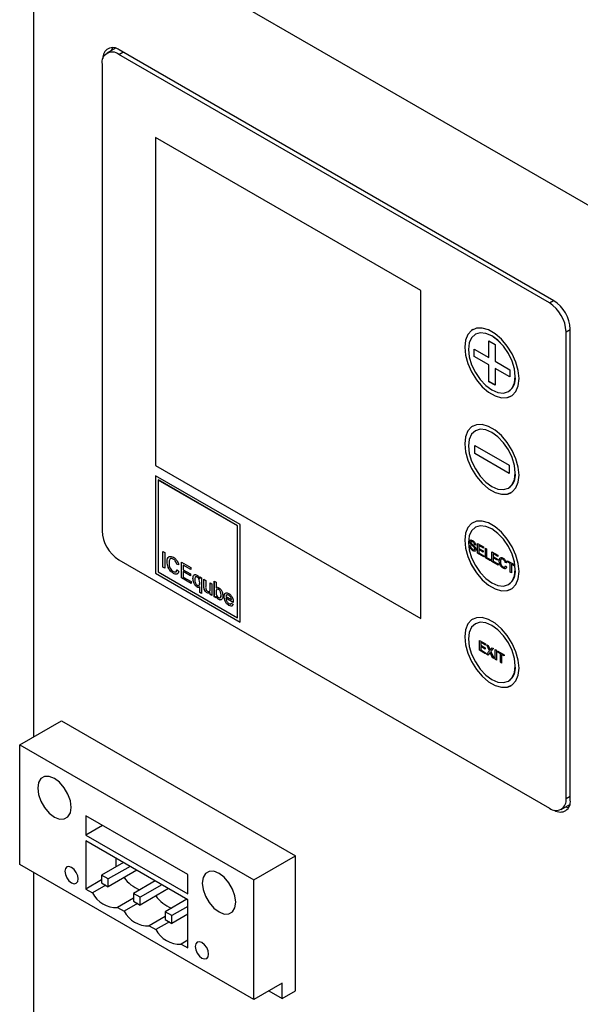
# Model space of a CAD drawing. Units: inches. Extents: x 0.3 to 32.3, y 0.2 to 32.8.
# Drawn here: x 7.8 to 10.2, y 26.5 to 30.7 of the extents above; entities that cross this region are included whole.
import ezdxf

# ---------------------------------------------------------------- set-up
doc = ezdxf.new("R2010")
doc.units = ezdxf.units.IN
doc.header["$MEASUREMENT"] = 0

msp = doc.modelspace()

# ---------------------------------------------------------------- linework, layer by layer
at = {"color": 7, "linetype": 'Continuous', "lineweight": 25}
for p, q in [((7.8837, 31.2665), (10.4449, 29.788)), ((7.8837, 27.6635), (7.8837, 31.2665)), ((8.2295, 30.5761), (8.1933, 30.5552)), ((10.0645, 29.4989), (8.2433, 30.5502)), ((10.083, 29.5083), (8.2457, 30.5689)), ((8.1726, 30.5094), (8.1726, 28.5349)), ((9.521, 29.5513), (8.3989, 30.1991)), ((8.3989, 30.1991), (8.3989, 28.811)), ((8.3989, 30.1991), (8.3989, 28.8111)), ((9.521, 28.1632), (9.521, 29.5513)), ((9.7401, 29.3857), (9.74, 29.3856)), ((10.1352, 27.4019), (10.1352, 29.3764)), ((10.1526, 27.3946), (10.1526, 29.3877)), ((9.7513, 29.3662), (9.7513, 29.3661)), ((9.8085, 29.3384), (9.8349, 29.3231)), ((9.8085, 29.2672), (9.8085, 29.3384)), ((9.8086, 29.2673), (9.8086, 29.3383)), ((9.7469, 29.3028), (9.8085, 29.2672)), ((9.7469, 29.2723), (9.7469, 29.3028)), ((9.747, 29.2724), (9.747, 29.3028)), ((9.8349, 29.3231), (9.8349, 29.252)), ((9.747, 29.2724), (9.7469, 29.2723)), ((9.8085, 29.2368), (9.7469, 29.2723)), ((9.8086, 29.2368), (9.747, 29.2724)), ((9.8086, 29.2673), (9.8085, 29.2672)), ((9.8349, 29.252), (9.8965, 29.2164)), ((9.8085, 29.1656), (9.8085, 29.2368)), ((9.8086, 29.2368), (9.8085, 29.2368)), ((9.8086, 29.1657), (9.8086, 29.2368)), ((9.835, 29.2216), (9.8349, 29.2215)), ((9.8965, 29.186), (9.8349, 29.2215)), ((9.8349, 29.2215), (9.8349, 29.1504)), ((9.8965, 29.186), (9.835, 29.2216)), ((9.8965, 29.2164), (9.8965, 29.186)), ((9.8086, 29.1657), (9.8085, 29.1656)), ((9.8349, 29.1504), (9.8085, 29.1656)), ((9.8349, 29.1505), (9.8086, 29.1657)), ((9.8913, 29.1236), (9.8913, 29.1237)), ((9.9025, 29.1042), (9.9026, 29.1042)), ((9.7401, 28.9774), (9.74, 28.9774)), ((9.7513, 28.9579), (9.7513, 28.9579)), ((9.7494, 28.8955), (9.8946, 28.8117)), ((9.7494, 28.8613), (9.7494, 28.8955)), ((9.7494, 28.8613), (9.7494, 28.8955)), ((9.8946, 28.7774), (9.7494, 28.8613)), ((9.8946, 28.7775), (9.7494, 28.8613)), ((9.7494, 28.8613), (9.7494, 28.8613)), ((8.3989, 28.8111), (9.521, 28.1633)), ((8.3989, 28.8111), (8.3989, 28.811)), ((8.3989, 28.811), (9.521, 28.1632)), ((9.8946, 28.8117), (9.8946, 28.7774)), ((8.7567, 28.5614), (8.3989, 28.7679)), ((8.3989, 28.7679), (8.3989, 28.3548)), ((8.399, 28.7679), (8.399, 28.3549)), ((8.4096, 28.7497), (8.4095, 28.7496)), ((8.4095, 28.7496), (8.4095, 28.3609)), ((8.7461, 28.5553), (8.4095, 28.7496)), ((8.7462, 28.5554), (8.4096, 28.7497)), ((9.8913, 28.7154), (9.8913, 28.7154)), ((9.9025, 28.6959), (9.9026, 28.6959)), ((8.7462, 28.5554), (8.7461, 28.5553)), ((8.7461, 28.1666), (8.7461, 28.5553)), ((8.7462, 28.1667), (8.7462, 28.5554)), ((8.7567, 28.1482), (8.7567, 28.5614)), ((9.7401, 28.5691), (9.74, 28.5691)), ((9.7513, 28.5496), (9.7513, 28.5496)), ((9.7259, 28.474), (9.7309, 28.4711)), ((9.7273, 28.4895), (9.7273, 28.4894)), ((9.7326, 28.4775), (9.7325, 28.4775)), ((9.7399, 28.4887), (9.7399, 28.4887)), ((9.7409, 28.4506), (9.7409, 28.4506)), ((9.7451, 28.4657), (9.745, 28.4657)), ((9.7529, 28.4738), (9.7479, 28.4767)), ((9.748, 28.4767), (9.7479, 28.4767)), ((9.753, 28.4738), (9.748, 28.4767)), ((9.7489, 28.458), (9.7488, 28.4579)), ((9.7607, 28.4809), (9.7859, 28.4663)), ((9.7607, 28.4396), (9.7607, 28.4809)), ((9.7608, 28.4397), (9.7608, 28.4809)), ((9.7859, 28.4617), (9.7658, 28.4733)), ((9.7658, 28.4733), (9.7658, 28.4732)), ((9.7658, 28.4732), (9.7658, 28.4605)), ((9.7859, 28.4616), (9.7658, 28.4732)), ((9.7658, 28.4605), (9.7846, 28.4497)), ((9.7658, 28.4558), (9.7658, 28.4415)), ((9.7846, 28.4449), (9.7658, 28.4558)), ((9.7846, 28.445), (9.7658, 28.4558)), ((9.7658, 28.4558), (9.7658, 28.4558)), ((9.7859, 28.4663), (9.7859, 28.4616)), ((9.7937, 28.4618), (9.7988, 28.4589)), ((9.7937, 28.4206), (9.7937, 28.4618)), ((9.7938, 28.4206), (9.7938, 28.4618)), ((9.7988, 28.4589), (9.7988, 28.4224)), ((8.2433, 28.4124), (10.0645, 27.3611)), ((8.4297, 28.4475), (8.4378, 28.4428)), ((8.4297, 28.3814), (8.4297, 28.4475)), ((8.4298, 28.3815), (8.4298, 28.4474)), ((8.4378, 28.4428), (8.4378, 28.3768)), ((8.4741, 28.4152), (8.474, 28.4151)), ((9.7608, 28.4397), (9.7607, 28.4396)), ((9.7868, 28.4245), (9.7607, 28.4396)), ((9.7868, 28.4246), (9.7608, 28.4397)), ((9.7658, 28.4415), (9.7868, 28.4293)), ((9.7846, 28.4497), (9.7846, 28.4449)), ((9.7868, 28.4293), (9.7868, 28.4245)), ((9.8157, 28.4079), (9.7937, 28.4206)), ((9.7938, 28.4206), (9.7937, 28.4206)), ((9.8157, 28.4079), (9.7938, 28.4206)), ((9.7988, 28.4224), (9.8157, 28.4126)), ((9.8157, 28.4126), (9.8157, 28.4079)), ((9.8212, 28.446), (9.8464, 28.4314)), ((9.8212, 28.4047), (9.8212, 28.446)), ((9.8213, 28.4047), (9.8213, 28.4459)), ((9.8263, 28.4383), (9.8263, 28.4256)), ((9.8464, 28.4267), (9.8263, 28.4383)), ((9.8464, 28.4267), (9.8263, 28.4383)), ((9.8263, 28.4383), (9.8263, 28.4383)), ((9.8263, 28.4256), (9.8451, 28.4147)), ((9.8451, 28.4101), (9.8263, 28.4209)), ((9.8263, 28.4209), (9.8263, 28.4208)), ((9.8263, 28.4208), (9.8263, 28.4065)), ((9.8451, 28.41), (9.8263, 28.4208)), ((9.8451, 28.4147), (9.8451, 28.41)), ((9.8464, 28.4314), (9.8464, 28.4267)), ((9.8687, 28.4144), (9.8686, 28.4144)), ((8.4298, 28.3815), (8.4297, 28.3814)), ((8.4378, 28.3768), (8.4297, 28.3814)), ((8.4378, 28.3768), (8.4298, 28.3815)), ((8.4481, 28.4044), (8.4481, 28.4043)), ((8.4885, 28.3933), (8.4884, 28.3932)), ((8.4965, 28.3906), (8.4884, 28.3932)), ((8.4965, 28.3906), (8.4885, 28.3933)), ((8.4899, 28.37), (8.4979, 28.3632)), ((8.5082, 28.4022), (8.5485, 28.3789)), ((8.5082, 28.3361), (8.5082, 28.4022)), ((8.5083, 28.3362), (8.5083, 28.4021)), ((8.5163, 28.3899), (8.5163, 28.3696)), ((8.5485, 28.3713), (8.5163, 28.3899)), ((8.5485, 28.3713), (8.5163, 28.3899)), ((8.5163, 28.3899), (8.5163, 28.3899)), ((8.5163, 28.3696), (8.5463, 28.3522)), ((8.5485, 28.3789), (8.5485, 28.3713)), ((9.8473, 28.3896), (9.8212, 28.4047)), ((9.8213, 28.4047), (9.8212, 28.4047)), ((9.8473, 28.3897), (9.8213, 28.4047)), ((9.8263, 28.4065), (9.8473, 28.3944)), ((9.8473, 28.3944), (9.8473, 28.3896)), ((9.8525, 28.4077), (9.8524, 28.4076)), ((9.869, 28.3766), (9.869, 28.3766)), ((9.8777, 28.4008), (9.8776, 28.4007)), ((9.8826, 28.399), (9.8776, 28.4007)), ((9.8827, 28.3991), (9.8777, 28.4008)), ((9.8785, 28.3862), (9.8836, 28.3819)), ((9.8872, 28.4079), (9.9152, 28.3917)), ((9.8872, 28.4031), (9.8872, 28.4079)), ((9.8987, 28.3965), (9.8872, 28.4031)), ((9.8873, 28.4031), (9.8872, 28.4031)), ((9.8873, 28.4031), (9.8873, 28.4078)), ((9.8987, 28.3965), (9.8873, 28.4031)), ((9.8987, 28.36), (9.8987, 28.3965)), ((9.8987, 28.36), (9.8987, 28.3965)), ((9.8987, 28.3965), (9.8987, 28.3965)), ((9.9152, 28.387), (9.9037, 28.3936)), ((9.9037, 28.3936), (9.9037, 28.3571)), ((9.9038, 28.3936), (9.9037, 28.3936)), ((9.9152, 28.3871), (9.9038, 28.3936)), ((9.9152, 28.3917), (9.9152, 28.387)), ((8.399, 28.3549), (8.3989, 28.3548)), ((8.3989, 28.3548), (8.7567, 28.1482)), ((8.399, 28.3549), (8.7567, 28.1484)), ((8.4095, 28.3609), (8.7461, 28.1666)), ((8.4746, 28.3547), (8.4746, 28.3547)), ((8.5083, 28.3362), (8.5082, 28.3361)), ((8.55, 28.312), (8.5082, 28.3361)), ((8.55, 28.3121), (8.5083, 28.3362)), ((8.5463, 28.3447), (8.5163, 28.362)), ((8.5163, 28.362), (8.5163, 28.3619)), ((8.5163, 28.3619), (8.5163, 28.3391)), ((8.5463, 28.3446), (8.5163, 28.3619)), ((8.5163, 28.3391), (8.55, 28.3196)), ((8.5463, 28.3522), (8.5463, 28.3446)), ((8.5573, 28.3325), (8.5572, 28.3324)), ((8.575, 28.3391), (8.5749, 28.3391)), ((8.5858, 28.3396), (8.5931, 28.3354)), ((8.5858, 28.3318), (8.5858, 28.3396)), ((8.5859, 28.3318), (8.5858, 28.3318)), ((8.5859, 28.3318), (8.5859, 28.3395)), ((8.5931, 28.3354), (8.5931, 28.2693)), ((8.6035, 28.3294), (8.6109, 28.3251)), ((8.6035, 28.2996), (8.6035, 28.3294)), ((8.6036, 28.2996), (8.6036, 28.3293)), ((9.9037, 28.3571), (9.8987, 28.36)), ((9.9037, 28.3571), (9.8987, 28.36)), ((9.8987, 28.36), (9.8987, 28.36)), ((8.55, 28.3196), (8.55, 28.312)), ((8.5751, 28.2967), (8.575, 28.2967)), ((8.5859, 28.3148), (8.5858, 28.3148)), ((8.5859, 28.2976), (8.5858, 28.2975)), ((8.5858, 28.2735), (8.5858, 28.2975)), ((8.5859, 28.2736), (8.5859, 28.2976)), ((8.6036, 28.2996), (8.6035, 28.2996)), ((8.604, 28.2918), (8.6039, 28.2918)), ((8.6109, 28.3251), (8.6109, 28.2989)), ((8.6299, 28.3141), (8.6373, 28.3099)), ((8.6299, 28.2888), (8.6299, 28.3141)), ((8.63, 28.2888), (8.6299, 28.2888)), ((8.63, 28.2888), (8.63, 28.3141)), ((8.6373, 28.3099), (8.6373, 28.2616)), ((8.6475, 28.3217), (8.6549, 28.3175)), ((8.6475, 28.2557), (8.6475, 28.3217)), ((8.6476, 28.2557), (8.6476, 28.3217)), ((8.6549, 28.3175), (8.6549, 28.2932)), ((8.6549, 28.2932), (8.6566, 28.294)), ((8.6549, 28.2932), (8.6549, 28.2932)), ((8.6657, 28.2868), (8.6656, 28.2867)), ((9.8913, 28.3071), (9.8913, 28.3071)), ((9.9025, 28.2876), (9.9026, 28.2877)), ((8.5859, 28.2736), (8.5858, 28.2735)), ((8.5931, 28.2693), (8.5858, 28.2735)), ((8.5931, 28.2694), (8.5859, 28.2736)), ((8.6173, 28.2724), (8.6172, 28.2723)), ((8.63, 28.2738), (8.6299, 28.2737)), ((8.6299, 28.2658), (8.6299, 28.2737)), ((8.63, 28.2659), (8.6299, 28.2658)), ((8.6373, 28.2616), (8.6299, 28.2658)), ((8.63, 28.2659), (8.63, 28.2738)), ((8.6373, 28.2617), (8.63, 28.2659)), ((8.6549, 28.2514), (8.6475, 28.2557)), ((8.6476, 28.2557), (8.6475, 28.2557)), ((8.6549, 28.2515), (8.6476, 28.2557)), ((8.6549, 28.2587), (8.6549, 28.2514)), ((8.6549, 28.2587), (8.6549, 28.2587)), ((8.6661, 28.2442), (8.666, 28.2441)), ((8.6762, 28.2634), (8.6761, 28.2633)), ((8.6894, 28.2553), (8.6893, 28.2553)), ((8.6967, 28.257), (8.7201, 28.2434)), ((8.7275, 28.2316), (8.6967, 28.2494)), ((8.6967, 28.2494), (8.6967, 28.2493)), ((8.7274, 28.2316), (8.6967, 28.2493)), ((8.7087, 28.262), (8.7086, 28.2619)), ((8.7175, 28.2528), (8.7174, 28.2528)), ((8.7202, 28.2435), (8.7201, 28.2434)), ((8.7091, 28.2194), (8.709, 28.2193)), ((8.718, 28.2264), (8.7201, 28.2283)), ((8.718, 28.2264), (8.72, 28.2282)), ((8.72, 28.2282), (8.7272, 28.2232)), ((8.7462, 28.1667), (8.7461, 28.1666)), ((9.7401, 28.1609), (9.74, 28.1608)), ((9.7513, 28.1414), (9.7513, 28.1413)), ((9.7688, 28.0706), (9.794, 28.0561)), ((9.7688, 28.0293), (9.7688, 28.0706)), ((9.7689, 28.0294), (9.7689, 28.0706)), ((9.794, 28.0514), (9.7739, 28.063)), ((9.7739, 28.063), (9.7739, 28.0629)), ((9.7739, 28.0629), (9.7739, 28.0502)), ((9.794, 28.0513), (9.7739, 28.0629)), ((9.7739, 28.0502), (9.7927, 28.0394)), ((9.7739, 28.0455), (9.7739, 28.0312)), ((9.7927, 28.0346), (9.7739, 28.0455)), ((9.7927, 28.0347), (9.7739, 28.0455)), ((9.7739, 28.0455), (9.7739, 28.0455)), ((9.7927, 28.0394), (9.7927, 28.0346)), ((9.794, 28.0561), (9.794, 28.0513)), ((9.7997, 28.0528), (9.8058, 28.0493)), ((9.8111, 28.0271), (9.7997, 28.0528)), ((9.8112, 28.0272), (9.7999, 28.0527)), ((9.8058, 28.0493), (9.8121, 28.0352)), ((9.8162, 28.0328), (9.8225, 28.0397)), ((9.8163, 28.0328), (9.8225, 28.0396)), ((9.8286, 28.0361), (9.8172, 28.0235)), ((9.8225, 28.0397), (9.8286, 28.0361)), ((9.7689, 28.0294), (9.7688, 28.0293)), ((9.7949, 28.0143), (9.7688, 28.0293)), ((9.7949, 28.0143), (9.7689, 28.0294)), ((9.7739, 28.0312), (9.7949, 28.019)), ((9.7949, 28.019), (9.7949, 28.0143)), ((9.7979, 28.0125), (9.8111, 28.0271)), ((9.798, 28.0126), (9.7979, 28.0125)), ((9.8041, 28.009), (9.7979, 28.0125)), ((9.798, 28.0126), (9.8112, 28.0272)), ((9.8041, 28.009), (9.798, 28.0126)), ((9.8125, 28.0183), (9.8041, 28.009)), ((9.8112, 28.0272), (9.8111, 28.0271)), ((9.814, 28.0302), (9.8139, 28.0302)), ((9.8143, 28.0202), (9.8142, 28.0202)), ((9.8244, 27.9973), (9.8157, 28.0169)), ((9.8244, 27.9973), (9.8157, 28.0169)), ((9.8157, 28.0169), (9.8157, 28.0169)), ((9.8163, 28.0328), (9.8162, 28.0328)), ((9.8172, 28.0235), (9.8305, 27.9938)), ((9.8305, 27.9938), (9.8244, 27.9973)), ((9.8304, 27.9939), (9.8244, 27.9973)), ((9.8244, 27.9973), (9.8244, 27.9973)), ((9.8353, 28.0323), (9.8403, 28.0293)), ((9.8353, 27.991), (9.8353, 28.0323)), ((9.8354, 27.991), (9.8354, 28.0322)), ((9.8403, 28.0293), (9.8403, 27.9881)), ((9.8458, 28.0262), (9.8738, 28.01)), ((9.8458, 28.0214), (9.8458, 28.0262)), ((9.8573, 28.0148), (9.8458, 28.0214)), ((9.8459, 28.0214), (9.8458, 28.0214)), ((9.8459, 28.0214), (9.8459, 28.0261)), ((9.8573, 28.0148), (9.8459, 28.0214)), ((9.8573, 27.9783), (9.8573, 28.0148)), ((9.8573, 27.9783), (9.8573, 28.0148)), ((9.8573, 28.0148), (9.8573, 28.0148)), ((9.8738, 28.0053), (9.8623, 28.0119)), ((9.8623, 28.0119), (9.8623, 27.9754)), ((9.8624, 28.0119), (9.8623, 28.0119)), ((9.8738, 28.0053), (9.8624, 28.0119)), ((9.8738, 28.01), (9.8738, 28.0053)), ((9.8403, 27.9881), (9.8353, 27.991)), ((9.8354, 27.991), (9.8353, 27.991)), ((9.8403, 27.9881), (9.8354, 27.991)), ((9.8623, 27.9754), (9.8573, 27.9783)), ((9.8623, 27.9754), (9.8573, 27.9783)), ((9.8573, 27.9783), (9.8573, 27.9783)), ((9.8913, 27.8988), (9.8913, 27.8989)), ((9.9025, 27.8794), (9.9026, 27.8794)), ((7.8245, 27.6292), (8.0012, 27.7313)), ((8.0012, 27.7313), (8.9912, 27.1598)), ((7.8245, 27.6292), (8.8144, 27.0577)), ((7.8245, 27.123), (7.8245, 27.6292)), ((10.1145, 27.3561), (10.1507, 27.377)), ((8.5351, 27.0802), (8.1038, 27.3292)), ((8.1038, 27.3292), (8.1038, 27.2475)), ((8.1745, 27.2884), (8.1038, 27.2475)), ((8.1038, 27.2475), (8.5351, 26.9985)), ((8.5351, 26.974), (8.1038, 27.223)), ((8.1038, 27.223), (8.1038, 27.0189)), ((8.8144, 27.0577), (8.9912, 27.1598)), ((8.9912, 26.5882), (8.9912, 27.1598)), ((8.8144, 26.5515), (7.8245, 27.123)), ((8.2629, 27.1312), (8.1709, 27.0781)), ((8.231, 27.1496), (8.231, 27.1128)), ((7.8837, 24.8371), (7.8837, 27.0887)), ((8.1992, 27.0618), (8.1709, 27.0781)), ((8.1709, 27.0781), (8.1709, 27.0454)), ((8.2912, 27.1148), (8.1992, 27.0618)), ((8.3194, 27.0985), (8.1992, 27.0291)), ((8.5351, 26.9985), (8.5351, 27.0802)), ((8.1709, 27.0577), (8.1038, 27.0189)), ((8.1886, 27.0352), (8.132, 27.0026)), ((8.1709, 27.0454), (8.1992, 27.0291)), ((8.1992, 27.0291), (8.1992, 27.0618)), ((8.3972, 27.0536), (8.3053, 27.0005)), ((8.4255, 27.0373), (8.3336, 26.9842)), ((8.8144, 26.5515), (8.8144, 27.0577)), ((8.1038, 27.0189), (8.132, 27.0026)), ((8.3336, 26.9842), (8.3053, 27.0005)), ((8.3053, 27.0005), (8.3053, 26.9679)), ((8.4538, 27.021), (8.3336, 26.9516)), ((8.3053, 26.9801), (8.2381, 26.9413)), ((8.323, 26.9577), (8.2664, 26.925)), ((8.3053, 26.9679), (8.3336, 26.9516)), ((8.3336, 26.9516), (8.3336, 26.9842)), ((8.5316, 26.9761), (8.4396, 26.923)), ((8.5351, 26.7699), (8.5351, 26.974)), ((8.2381, 26.9413), (8.2664, 26.925)), ((8.4396, 26.923), (8.4396, 26.8903)), ((8.4679, 26.9067), (8.4396, 26.923)), ((8.5351, 26.9454), (8.4679, 26.9067)), ((8.5351, 26.9128), (8.4679, 26.874)), ((8.4396, 26.9026), (8.3725, 26.8638)), ((8.4573, 26.8801), (8.4007, 26.8475)), ((8.4396, 26.8903), (8.4679, 26.874)), ((8.4679, 26.874), (8.4679, 26.9067)), ((8.3725, 26.8638), (8.4007, 26.8475)), ((8.5351, 26.8025), (8.5068, 26.7862)), ((8.5068, 26.7862), (8.5351, 26.7699)), ((8.9346, 26.6209), (8.8144, 26.5515)), ((8.9346, 26.5556), (8.9346, 26.6209)), ((8.878, 26.5882), (8.9346, 26.5556)), ((8.9346, 26.5556), (8.9912, 26.5882))]:
    msp.add_line(p, q, dxfattribs=at)
at = {"color": 8, "linetype": 'Continuous', "lineweight": 25}
for p, q in [((8.2433, 30.5502), (8.2607, 30.5603)), ((10.0645, 29.4989), (10.0819, 29.5089)), ((10.1352, 29.3764), (10.1526, 29.3864)), ((10.1352, 27.4019), (10.1526, 27.4119))]:
    msp.add_line(p, q, dxfattribs=at)
at = {"color": 7, "linetype": 'Continuous', "lineweight": 25, "flags": 128}
for points in [[(8.2161, 30.5784), (8.2148, 30.5757), (8.2114, 30.5656)], [(9.9362, 29.1786), (9.9328, 29.2122), (9.923, 29.2478), (9.9073, 29.2832), (9.8865, 29.3164), (9.862, 29.3454), (9.8351, 29.3686), (9.8074, 29.3846), (9.7805, 29.3925), (9.756, 29.3918), (9.7353, 29.3825), (9.7195, 29.3653), (9.7097, 29.3411), (9.7064, 29.3112), (9.7097, 29.2775), (9.7195, 29.242), (9.7353, 29.2066), (9.756, 29.1734), (9.7805, 29.1444), (9.8074, 29.1212), (9.8351, 29.1052), (9.862, 29.0973), (9.8865, 29.098), (9.9073, 29.1073), (9.923, 29.1245), (9.9328, 29.1487), (9.9362, 29.1786)], [(9.7401, 29.3857), (9.7353, 29.3826), (9.7196, 29.3653), (9.7098, 29.3411), (9.7064, 29.3113), (9.7098, 29.2776), (9.7196, 29.242), (9.7353, 29.2066), (9.7561, 29.1734), (9.7806, 29.1444), (9.8075, 29.1212), (9.8352, 29.1052), (9.8621, 29.0973), (9.8866, 29.0981), (9.9026, 29.1042)], [(9.9203, 29.1877), (9.9169, 29.2193), (9.907, 29.2526), (9.8913, 29.2853), (9.8708, 29.3153), (9.8469, 29.3405), (9.8213, 29.3592), (9.7956, 29.3701), (9.7718, 29.3725), (9.7513, 29.3661), (9.7355, 29.3515), (9.7256, 29.3297), (9.7223, 29.302), (9.7256, 29.2705), (9.7355, 29.2372), (9.7513, 29.2045), (9.7718, 29.1745), (9.7956, 29.1493), (9.8213, 29.1306), (9.8469, 29.1197), (9.8708, 29.1173), (9.8913, 29.1237), (9.907, 29.1382), (9.9169, 29.1601), (9.9203, 29.1877)], [(9.9203, 29.1878), (9.917, 29.2193), (9.9071, 29.2526), (9.8913, 29.2854), (9.8708, 29.3154), (9.847, 29.3406), (9.8213, 29.3593), (9.7957, 29.3701), (9.7718, 29.3725), (9.7513, 29.3662)], [(9.9362, 28.7703), (9.9328, 28.804), (9.923, 28.8396), (9.9073, 28.875), (9.8865, 28.9081), (9.862, 28.9372), (9.8351, 28.9603), (9.8074, 28.9763), (9.7805, 28.9842), (9.756, 28.9835), (9.7353, 28.9743), (9.7195, 28.957), (9.7097, 28.9328), (9.7064, 28.903), (9.7097, 28.8693), (9.7195, 28.8337), (9.7353, 28.7983), (9.756, 28.7651), (9.7805, 28.7361), (9.8074, 28.7129), (9.8351, 28.6969), (9.862, 28.689), (9.8865, 28.6897), (9.9073, 28.699), (9.923, 28.7162), (9.9328, 28.7405), (9.9362, 28.7703)], [(9.7401, 28.9774), (9.7353, 28.9743), (9.7196, 28.9571), (9.7098, 28.9328), (9.7064, 28.903), (9.7098, 28.8693), (9.7196, 28.8337), (9.7353, 28.7983), (9.7561, 28.7651), (9.7806, 28.7361), (9.8075, 28.7129), (9.8352, 28.6969), (9.8621, 28.6891), (9.8866, 28.6898), (9.9026, 28.6959)], [(9.9203, 28.7795), (9.9169, 28.811), (9.907, 28.8443), (9.8913, 28.877), (9.8708, 28.9071), (9.8469, 28.9323), (9.8213, 28.9509), (9.7956, 28.9618), (9.7718, 28.9642), (9.7513, 28.9579), (9.7355, 28.9433), (9.7256, 28.9214), (9.7223, 28.8938), (9.7256, 28.8622), (9.7355, 28.829), (9.7513, 28.7962), (9.7718, 28.7662), (9.7956, 28.741), (9.8213, 28.7223), (9.8469, 28.7114), (9.8708, 28.709), (9.8913, 28.7154), (9.907, 28.73), (9.9169, 28.7518), (9.9203, 28.7795)], [(9.9203, 28.7795), (9.917, 28.8111), (9.9071, 28.8443), (9.8913, 28.8771), (9.8708, 28.9071), (9.847, 28.9323), (9.8213, 28.951), (9.7957, 28.9619), (9.7718, 28.9642), (9.7513, 28.9579)], [(9.9362, 28.362), (9.9328, 28.3957), (9.923, 28.4313), (9.9073, 28.4667), (9.8865, 28.4999), (9.862, 28.5289), (9.8351, 28.5521), (9.8074, 28.5681), (9.7805, 28.5759), (9.756, 28.5752), (9.7353, 28.566), (9.7195, 28.5488), (9.7097, 28.5245), (9.7064, 28.4947), (9.7097, 28.461), (9.7195, 28.4254), (9.7353, 28.39), (9.756, 28.3568), (9.7805, 28.3278), (9.8074, 28.3046), (9.8351, 28.2886), (9.862, 28.2808), (9.8865, 28.2815), (9.9073, 28.2907), (9.923, 28.308), (9.9328, 28.3322), (9.9362, 28.362)], [(9.7401, 28.5691), (9.7353, 28.566), (9.7196, 28.5488), (9.7098, 28.5246), (9.7064, 28.4947), (9.7098, 28.461), (9.7196, 28.4255), (9.7353, 28.3901), (9.7561, 28.3569), (9.7806, 28.3279), (9.8075, 28.3047), (9.8352, 28.2887), (9.8621, 28.2808), (9.8866, 28.2815), (9.9026, 28.2877)], [(9.9203, 28.3712), (9.9169, 28.4027), (9.907, 28.436), (9.8913, 28.4688), (9.8708, 28.4988), (9.8469, 28.524), (9.8213, 28.5427), (9.7956, 28.5536), (9.7718, 28.5559), (9.7513, 28.5496), (9.7355, 28.535), (9.7256, 28.5131), (9.7223, 28.4855), (9.7256, 28.454), (9.7355, 28.4207), (9.7513, 28.3879), (9.7718, 28.3579), (9.7956, 28.3327), (9.8213, 28.314), (9.8469, 28.3031), (9.8708, 28.3008), (9.8913, 28.3071), (9.907, 28.3217), (9.9169, 28.3436), (9.9203, 28.3712)], [(9.9203, 28.3712), (9.917, 28.4028), (9.9071, 28.4361), (9.8913, 28.4688), (9.8708, 28.4988), (9.847, 28.524), (9.8213, 28.5427), (9.7957, 28.5536), (9.7718, 28.556), (9.7513, 28.5496)], [(9.9362, 27.9538), (9.9328, 27.9874), (9.923, 28.023), (9.9073, 28.0584), (9.8865, 28.0916), (9.862, 28.1206), (9.8351, 28.1438), (9.8074, 28.1598), (9.7805, 28.1677), (9.756, 28.167), (9.7353, 28.1577), (9.7195, 28.1405), (9.7097, 28.1162), (9.7064, 28.0864), (9.7097, 28.0527), (9.7195, 28.0172), (9.7353, 27.9817), (9.756, 27.9486), (9.7805, 27.9195), (9.8074, 27.8964), (9.8351, 27.8804), (9.862, 27.8725), (9.8865, 27.8732), (9.9073, 27.8824), (9.923, 27.8997), (9.9328, 27.9239), (9.9362, 27.9538)], [(9.7401, 28.1609), (9.7353, 28.1578), (9.7196, 28.1405), (9.7098, 28.1163), (9.7064, 28.0865), (9.7098, 28.0528), (9.7196, 28.0172), (9.7353, 27.9818), (9.7561, 27.9486), (9.7806, 27.9196), (9.8075, 27.8964), (9.8352, 27.8804), (9.8621, 27.8725), (9.8866, 27.8732), (9.9026, 27.8794)], [(9.9203, 27.9629), (9.9169, 27.9945), (9.907, 28.0277), (9.8913, 28.0605), (9.8708, 28.0905), (9.8469, 28.1157), (9.8213, 28.1344), (9.7956, 28.1453), (9.7718, 28.1477), (9.7513, 28.1413), (9.7355, 28.1267), (9.7256, 28.1049), (9.7223, 28.0772), (9.7256, 28.0457), (9.7355, 28.0124), (9.7513, 27.9797), (9.7718, 27.9497), (9.7956, 27.9245), (9.8213, 27.9058), (9.8469, 27.8949), (9.8708, 27.8925), (9.8913, 27.8988), (9.907, 27.9134), (9.9169, 27.9353), (9.9203, 27.9629)], [(9.9203, 27.963), (9.917, 27.9945), (9.9071, 28.0278), (9.8913, 28.0605), (9.8708, 28.0906), (9.847, 28.1158), (9.8213, 28.1344), (9.7957, 28.1453), (9.7718, 28.1477), (9.7513, 28.1414)], [(8.0421, 27.3648), (8.0387, 27.392), (8.0286, 27.4205), (8.013, 27.4476), (7.9933, 27.4706), (7.9714, 27.4872), (7.9496, 27.4958), (7.9299, 27.4956), (7.9142, 27.4866), (7.9042, 27.4696), (7.9007, 27.4464), (7.9042, 27.4192), (7.9142, 27.3906), (7.9299, 27.3635), (7.9496, 27.3405), (7.9714, 27.3239), (7.9933, 27.3153), (8.013, 27.3155), (8.0286, 27.3246), (8.0387, 27.3415), (8.0421, 27.3648)], [(10.1326, 27.3665), (10.1431, 27.3644), (10.146, 27.3642)], [(8.0719, 27.0618), (8.0698, 27.0755), (8.0637, 27.0896), (8.0545, 27.102), (8.0437, 27.1108), (8.0328, 27.1145), (8.0237, 27.1127), (8.0175, 27.1057), (8.0154, 27.0944), (8.0175, 27.0807), (8.0237, 27.0665), (8.0328, 27.0542), (8.0437, 27.0454), (8.0545, 27.0417), (8.0637, 27.0434), (8.0698, 27.0505), (8.0719, 27.0618)], [(8.7381, 26.963), (8.7347, 26.9902), (8.7246, 27.0188), (8.709, 27.0458), (8.6893, 27.0688), (8.6674, 27.0854), (8.6456, 27.0941), (8.6259, 27.0938), (8.6102, 27.0848), (8.6002, 27.0678), (8.5967, 27.0446), (8.6002, 27.0174), (8.6102, 26.9888), (8.6259, 26.9617), (8.6456, 26.9387), (8.6674, 26.9221), (8.6893, 26.9135), (8.709, 26.9137), (8.7246, 26.9228), (8.7347, 26.9397), (8.7381, 26.963)], [(8.6235, 26.7434), (8.6213, 26.7571), (8.6152, 26.7712), (8.606, 26.7836), (8.5952, 26.7924), (8.5844, 26.7961), (8.5752, 26.7943), (8.5691, 26.7873), (8.5669, 26.776), (8.5691, 26.7623), (8.5752, 26.7481), (8.5844, 26.7358), (8.5952, 26.727), (8.606, 26.7233), (8.6152, 26.7251), (8.6213, 26.7321), (8.6235, 26.7434)]]:
    msp.add_lwpolyline(points, dxfattribs=at)
at = {"color": 7, "linetype": 'Continuous', "lineweight": 25}
for centre, radius, start, end in [((8.2185, 30.5363), 0.0425, 50.2308, 184.5268), ((8.2157, 30.5164), 0.0437, 50.7968, 189.2139), ((9.9817, 29.3694), 0.1537, 2.6055, 57.3945), ((10.0015, 29.3808), 0.1513, 2.6054, 57.3946), ((9.8545, 29.179), 0.0665, 303.6945, 7.6177), ((9.854, 28.7709), 0.0669, 303.9377, 7.3745), ((8.3261, 28.5419), 0.1537, 182.6055, 237.3945), ((9.854, 28.3627), 0.0669, 303.9377, 7.3744), ((9.854, 27.9544), 0.0669, 303.9377, 7.3744), ((10.0921, 27.3949), 0.0437, 230.7967, 9.214), ((10.1108, 27.3874), 0.0425, 235.4738, 9.7781), ((8.3825, 27.1504), 0.1433, 215.3548, 249.4973), ((8.2322, 27.0536), 0.1124, 206.9949, 273.0104), ((8.5168, 27.0728), 0.1433, 215.3548, 249.4973), ((8.3666, 26.976), 0.1124, 206.9949, 273.0104), ((8.5009, 26.8985), 0.1124, 206.9949, 273.0104)]:
    msp.add_arc(centre, radius, start, end, dxfattribs=at)
for points, knots in [([(9.7273, 28.4894), (9.7274, 28.4906), (9.7276, 28.493), (9.7294, 28.4954), (9.7333, 28.4966), (9.737, 28.4948), (9.7397, 28.4936)], [0, 0, 0, 0, 0.187032, 0.374125, 0.561141, 1, 1, 1, 1]), ([(9.7273, 28.4895), (9.7275, 28.4907), (9.7277, 28.493), (9.7291, 28.4952), (9.7305, 28.4955), (9.731, 28.4956)], [0, 0, 0, 0, 0.3945923, 0.7893126, 1, 1, 1, 1]), ([(9.7397, 28.4936), (9.7414, 28.4924), (9.745, 28.4901), (9.7496, 28.4849), (9.7524, 28.4789), (9.7527, 28.4755), (9.7529, 28.4738)], [0, 0, 0, 0, 0.280798, 0.560154, 0.77988, 1, 1, 1, 1]), ([(9.7409, 28.4506), (9.7388, 28.4519), (9.7346, 28.4545), (9.7294, 28.461), (9.7264, 28.4681), (9.7261, 28.472), (9.7259, 28.474)], [0, 0, 0, 0, 0.280813, 0.559561, 0.779619, 1, 1, 1, 1]), ([(9.7409, 28.4506), (9.7388, 28.4519), (9.7347, 28.4546), (9.7295, 28.461), (9.7265, 28.4681), (9.7261, 28.4721), (9.726, 28.4741)], [0, 0, 0, 0, 0.280813, 0.559561, 0.779619, 1, 1, 1, 1]), ([(9.7326, 28.4775), (9.7318, 28.4785), (9.7302, 28.4805), (9.7279, 28.4847), (9.7275, 28.4877), (9.7273, 28.4895)], [0, 0, 0, 0, 0.281446, 0.562269, 1, 1, 1, 1]), ([(9.7325, 28.4775), (9.7317, 28.4785), (9.7301, 28.4804), (9.7278, 28.4847), (9.7275, 28.4876), (9.7273, 28.4894)], [0, 0, 0, 0, 0.281446, 0.562269, 1, 1, 1, 1]), ([(9.7309, 28.4711), (9.7311, 28.4694), (9.7315, 28.466), (9.7342, 28.4611), (9.7374, 28.4576), (9.7396, 28.4561), (9.7406, 28.4554)], [0, 0, 0, 0, 0.280631, 0.558675, 0.779197, 1, 1, 1, 1]), ([(9.7399, 28.4887), (9.7389, 28.4892), (9.737, 28.4903), (9.7344, 28.4906), (9.7326, 28.4894), (9.7324, 28.4877), (9.7323, 28.4869)], [0, 0, 0, 0, 0.281288, 0.560819, 0.780686, 1, 1, 1, 1]), ([(9.7323, 28.4869), (9.7324, 28.4861), (9.7325, 28.4847), (9.7332, 28.4832), (9.7336, 28.4825)], [0, 0, 0, 0, 0.559611, 1, 1, 1, 1]), ([(9.745, 28.4657), (9.7436, 28.467), (9.7413, 28.4692), (9.738, 28.4721), (9.7352, 28.4746), (9.7334, 28.4765), (9.7325, 28.4775)], [0, 0, 0, 0, 0.33994, 0.560026, 0.780081, 1, 1, 1, 1]), ([(9.7451, 28.4657), (9.7437, 28.4671), (9.7413, 28.4693), (9.738, 28.4722), (9.7353, 28.4747), (9.7335, 28.4766), (9.7326, 28.4775)], [0, 0, 0, 0, 0.33994, 0.560026, 0.780081, 1, 1, 1, 1]), ([(9.7399, 28.4887), (9.739, 28.4892), (9.7371, 28.4903), (9.7346, 28.4907), (9.7337, 28.4899), (9.7334, 28.4896)], [0, 0, 0, 0, 0.401766, 0.801022, 1, 1, 1, 1]), ([(9.7336, 28.4825), (9.7351, 28.4808), (9.7376, 28.4779), (9.7414, 28.4748), (9.7446, 28.472), (9.7466, 28.4699), (9.7476, 28.4689)], [0, 0, 0, 0, 0.338409, 0.558974, 0.779536, 1, 1, 1, 1]), ([(9.7479, 28.4767), (9.7477, 28.478), (9.7473, 28.4807), (9.7444, 28.4857), (9.7416, 28.4876), (9.7399, 28.4887)], [0, 0, 0, 0, 0.28109, 0.560287, 1, 1, 1, 1]), ([(9.748, 28.4767), (9.7478, 28.478), (9.7474, 28.4807), (9.7445, 28.4858), (9.7417, 28.4876), (9.7399, 28.4887)], [0, 0, 0, 0, 0.28109, 0.560287, 1, 1, 1, 1]), ([(9.7406, 28.4554), (9.7417, 28.4549), (9.7439, 28.4538), (9.7466, 28.4537), (9.7484, 28.4552), (9.7487, 28.457), (9.7488, 28.4579)], [0, 0, 0, 0, 0.280919, 0.560813, 0.780503, 1, 1, 1, 1]), ([(9.7538, 28.4553), (9.7536, 28.4535), (9.753, 28.4498), (9.7481, 28.4473), (9.7436, 28.4493), (9.7409, 28.4506)], [0, 0, 0, 0, 0.27994, 0.560078, 1, 1, 1, 1]), ([(9.7498, 28.4489), (9.7495, 28.4487), (9.7473, 28.4472), (9.7439, 28.4491), (9.7409, 28.4506)], [0, 0, 0, 0, 0.1490706, 1, 1, 1, 1]), ([(9.7488, 28.4579), (9.7487, 28.4587), (9.7486, 28.4602), (9.7473, 28.4631), (9.7459, 28.4647), (9.745, 28.4657)], [0, 0, 0, 0, 0.280087, 0.559974, 1, 1, 1, 1]), ([(9.7489, 28.458), (9.7488, 28.4587), (9.7487, 28.4602), (9.7474, 28.4631), (9.7459, 28.4648), (9.7451, 28.4657)], [0, 0, 0, 0, 0.280087, 0.559974, 1, 1, 1, 1]), ([(9.7476, 28.4689), (9.7486, 28.4678), (9.7505, 28.4656), (9.7525, 28.4618), (9.7537, 28.4583), (9.7538, 28.4563), (9.7538, 28.4553)], [0, 0, 0, 0, 0.2803721, 0.559907, 0.7798594, 1, 1, 1, 1]), ([(9.7476, 28.4549), (9.7479, 28.4551), (9.7487, 28.4557), (9.7488, 28.457), (9.7489, 28.458)], [0, 0, 0, 0, 0.297874, 1, 1, 1, 1]), ([(8.4481, 28.4043), (8.4484, 28.4089), (8.449, 28.4181), (8.4554, 28.4261), (8.4647, 28.4271), (8.4712, 28.424), (8.4744, 28.4225)], [0, 0, 0, 0, 0.2804922, 0.5595699, 0.7796146, 1, 1, 1, 1]), ([(8.4481, 28.4044), (8.4483, 28.4092), (8.4486, 28.4171), (8.4527, 28.421), (8.4544, 28.4225)], [0, 0, 0, 0, 0.606746, 1, 1, 1, 1]), ([(8.474, 28.4151), (8.472, 28.4161), (8.468, 28.4181), (8.4626, 28.4177), (8.457, 28.4128), (8.4565, 28.4051), (8.4561, 28.3997)], [0, 0, 0, 0, 0.187224, 0.373905, 0.560737, 1, 1, 1, 1]), ([(8.4741, 28.4152), (8.4721, 28.4162), (8.4681, 28.4181), (8.4629, 28.4179), (8.4609, 28.4157), (8.46, 28.4147)], [0, 0, 0, 0, 0.361025, 0.721005, 1, 1, 1, 1]), ([(8.4884, 28.3932), (8.4878, 28.3957), (8.4865, 28.4005), (8.483, 28.4072), (8.4785, 28.4122), (8.4755, 28.4142), (8.474, 28.4151)], [0, 0, 0, 0, 0.280554, 0.559741, 0.779655, 1, 1, 1, 1]), ([(8.4885, 28.3933), (8.4878, 28.3957), (8.4866, 28.4005), (8.483, 28.4073), (8.4785, 28.4123), (8.4756, 28.4142), (8.4741, 28.4152)], [0, 0, 0, 0, 0.280554, 0.559741, 0.779655, 1, 1, 1, 1]), ([(8.4744, 28.4225), (8.4772, 28.4207), (8.4828, 28.417), (8.4897, 28.4082), (8.4943, 28.399), (8.4957, 28.3934), (8.4965, 28.3906)], [0, 0, 0, 0, 0.280079, 0.559449, 0.779549, 1, 1, 1, 1]), ([(9.8524, 28.4076), (9.8526, 28.4105), (9.853, 28.4162), (9.8569, 28.4212), (9.8628, 28.4219), (9.8668, 28.42), (9.8689, 28.419)], [0, 0, 0, 0, 0.280492, 0.559568, 0.779615, 1, 1, 1, 1]), ([(9.8525, 28.4077), (9.8525, 28.4107), (9.8526, 28.4152), (9.8549, 28.4175), (9.8557, 28.4182)], [0, 0, 0, 0, 0.6728406, 1, 1, 1, 1]), ([(9.8686, 28.4144), (9.8673, 28.415), (9.8648, 28.4163), (9.8615, 28.416), (9.858, 28.4129), (9.8577, 28.4081), (9.8574, 28.4048)], [0, 0, 0, 0, 0.1872232, 0.3739066, 0.5607366, 1, 1, 1, 1]), ([(9.8687, 28.4144), (9.8674, 28.415), (9.8649, 28.4163), (9.8619, 28.4162), (9.8607, 28.415), (9.8603, 28.4145)], [0, 0, 0, 0, 0.384346, 0.767584, 1, 1, 1, 1]), ([(9.8776, 28.4007), (9.8772, 28.4022), (9.8764, 28.4052), (9.8742, 28.4095), (9.8714, 28.4126), (9.8695, 28.4138), (9.8686, 28.4144)], [0, 0, 0, 0, 0.280553, 0.5597391, 0.7796553, 1, 1, 1, 1]), ([(9.8777, 28.4008), (9.8773, 28.4023), (9.8765, 28.4053), (9.8743, 28.4095), (9.8715, 28.4126), (9.8696, 28.4138), (9.8687, 28.4144)], [0, 0, 0, 0, 0.280553, 0.5597391, 0.7796553, 1, 1, 1, 1]), ([(9.8689, 28.419), (9.8706, 28.4178), (9.8741, 28.4155), (9.8784, 28.4101), (9.8813, 28.4043), (9.8822, 28.4008), (9.8826, 28.399)], [0, 0, 0, 0, 0.280082, 0.55945, 0.779552, 1, 1, 1, 1]), ([(8.4746, 28.3547), (8.4704, 28.3576), (8.4618, 28.3632), (8.4528, 28.3785), (8.4488, 28.3925), (8.4484, 28.4004), (8.4481, 28.4044)], [0, 0, 0, 0, 0.279955, 0.558088, 0.778912, 1, 1, 1, 1]), ([(8.4746, 28.3547), (8.4703, 28.3575), (8.4617, 28.3632), (8.4527, 28.3784), (8.4488, 28.3925), (8.4483, 28.4004), (8.4481, 28.4043)], [0, 0, 0, 0, 0.279955, 0.558088, 0.778912, 1, 1, 1, 1]), ([(8.4561, 28.3997), (8.4563, 28.3961), (8.4566, 28.3888), (8.4599, 28.3774), (8.4666, 28.3679), (8.4714, 28.3645), (8.4738, 28.3627)], [0, 0, 0, 0, 0.281244, 0.560716, 0.780137, 1, 1, 1, 1]), ([(8.4738, 28.3627), (8.476, 28.3617), (8.4804, 28.3597), (8.4871, 28.3614), (8.4888, 28.3668), (8.4899, 28.37)], [0, 0, 0, 0, 0.280712, 0.560905, 1, 1, 1, 1]), ([(8.4822, 28.3609), (8.4834, 28.3611), (8.4876, 28.3617), (8.489, 28.3666), (8.4899, 28.3701)], [0, 0, 0, 0, 0.290636, 1, 1, 1, 1]), ([(9.869, 28.3766), (9.8663, 28.3784), (9.8609, 28.3819), (9.8553, 28.3914), (9.8528, 28.4002), (9.8525, 28.4052), (9.8524, 28.4076)], [0, 0, 0, 0, 0.279955, 0.558088, 0.77891, 1, 1, 1, 1]), ([(9.869, 28.3766), (9.8663, 28.3784), (9.861, 28.382), (9.8554, 28.3915), (9.8529, 28.4003), (9.8526, 28.4052), (9.8525, 28.4077)], [0, 0, 0, 0, 0.279955, 0.558088, 0.77891, 1, 1, 1, 1]), ([(9.8574, 28.4048), (9.8575, 28.4025), (9.8577, 28.3979), (9.8598, 28.3908), (9.864, 28.3849), (9.867, 28.3827), (9.8685, 28.3816)], [0, 0, 0, 0, 0.2812465, 0.5607178, 0.780137, 1, 1, 1, 1]), ([(9.8685, 28.3816), (9.8699, 28.381), (9.8726, 28.3797), (9.8768, 28.3808), (9.8779, 28.3841), (9.8785, 28.3862)], [0, 0, 0, 0, 0.280708, 0.560903, 1, 1, 1, 1]), ([(9.8836, 28.3819), (9.883, 28.3801), (9.8818, 28.3766), (9.878, 28.3742), (9.8735, 28.3743), (9.8705, 28.3758), (9.869, 28.3766)], [0, 0, 0, 0, 0.280259, 0.559547, 0.77959, 1, 1, 1, 1]), ([(9.8803, 28.3763), (9.8794, 28.3756), (9.8776, 28.3741), (9.8735, 28.3744), (9.8705, 28.3759), (9.869, 28.3766)], [0, 0, 0, 0, 0.305591, 0.652506, 1, 1, 1, 1]), ([(9.8746, 28.3807), (9.875, 28.3808), (9.8773, 28.3812), (9.878, 28.384), (9.8786, 28.3862)], [0, 0, 0, 0, 0.2011142, 1, 1, 1, 1]), ([(8.4979, 28.3632), (8.497, 28.3604), (8.4951, 28.3547), (8.489, 28.3508), (8.4818, 28.3511), (8.477, 28.3535), (8.4746, 28.3547)], [0, 0, 0, 0, 0.280256, 0.559546, 0.779589, 1, 1, 1, 1]), ([(8.4933, 28.3546), (8.4917, 28.3533), (8.4887, 28.3506), (8.4818, 28.3511), (8.477, 28.3535), (8.4746, 28.3547)], [0, 0, 0, 0, 0.335739, 0.667593, 1, 1, 1, 1]), ([(8.5572, 28.3324), (8.5574, 28.3356), (8.5578, 28.3419), (8.5613, 28.3483), (8.5674, 28.3502), (8.5719, 28.3482), (8.5741, 28.3472)], [0, 0, 0, 0, 0.280862, 0.560408, 0.780088, 1, 1, 1, 1]), ([(8.575, 28.2967), (8.5721, 28.2989), (8.5662, 28.3035), (8.5585, 28.3174), (8.5577, 28.3267), (8.5572, 28.3324)], [0, 0, 0, 0, 0.279583, 0.560361, 1, 1, 1, 1]), ([(8.5573, 28.3325), (8.5575, 28.3356), (8.5579, 28.3418), (8.5609, 28.3482), (8.5645, 28.3487), (8.5658, 28.3489)], [0, 0, 0, 0, 0.399506, 0.797139, 1, 1, 1, 1]), ([(8.5751, 28.2967), (8.5722, 28.299), (8.5663, 28.3035), (8.5586, 28.3174), (8.5578, 28.3268), (8.5573, 28.3325)], [0, 0, 0, 0, 0.279583, 0.560361, 1, 1, 1, 1]), ([(8.5749, 28.3391), (8.5741, 28.3395), (8.5724, 28.3404), (8.5692, 28.3404), (8.565, 28.3376), (8.5647, 28.3317), (8.5645, 28.3277)], [0, 0, 0, 0, 0.125689, 0.251333, 0.501099, 1, 1, 1, 1]), ([(8.5645, 28.3277), (8.5646, 28.3254), (8.5648, 28.3209), (8.5669, 28.3138), (8.5708, 28.3075), (8.5738, 28.3052), (8.5754, 28.3041)], [0, 0, 0, 0, 0.281189, 0.560783, 0.780717, 1, 1, 1, 1]), ([(8.575, 28.3391), (8.5741, 28.3395), (8.5724, 28.3404), (8.5697, 28.3406), (8.5685, 28.3394), (8.5677, 28.3388)], [0, 0, 0, 0, 0.297711, 0.595316, 1, 1, 1, 1]), ([(8.5741, 28.3472), (8.5755, 28.3463), (8.5782, 28.3444), (8.5826, 28.3391), (8.5846, 28.3346), (8.5858, 28.3318)], [0, 0, 0, 0, 0.280337, 0.560443, 1, 1, 1, 1]), ([(8.5858, 28.3148), (8.5855, 28.3191), (8.5852, 28.3256), (8.5808, 28.3336), (8.5776, 28.3373), (8.5758, 28.3385), (8.5749, 28.3391)], [0, 0, 0, 0, 0.498451, 0.748685, 0.874362, 1, 1, 1, 1]), ([(8.5859, 28.3148), (8.5856, 28.3192), (8.5852, 28.3257), (8.5809, 28.3336), (8.5777, 28.3374), (8.5759, 28.3385), (8.575, 28.3391)], [0, 0, 0, 0, 0.498451, 0.748685, 0.874362, 1, 1, 1, 1]), ([(8.5858, 28.2975), (8.5842, 28.2963), (8.5813, 28.294), (8.577, 28.2959), (8.575, 28.2967)], [0, 0, 0, 0, 0.559351, 1, 1, 1, 1]), ([(8.5807, 28.2951), (8.5806, 28.2951), (8.5792, 28.2944), (8.5772, 28.2956), (8.5751, 28.2967)], [0, 0, 0, 0, 0.017369, 1, 1, 1, 1]), ([(8.5754, 28.3041), (8.5766, 28.3036), (8.5791, 28.3024), (8.5822, 28.3033), (8.5854, 28.3066), (8.5856, 28.3114), (8.5858, 28.3148)], [0, 0, 0, 0, 0.1866621, 0.3735653, 0.5605733, 1, 1, 1, 1]), ([(8.583, 28.3045), (8.5835, 28.3049), (8.5857, 28.307), (8.5858, 28.3113), (8.5859, 28.3148)], [0, 0, 0, 0, 0.201605, 1, 1, 1, 1]), ([(8.6039, 28.2918), (8.6038, 28.2933), (8.6035, 28.2959), (8.6035, 28.2985), (8.6035, 28.2996)], [0, 0, 0, 0, 0.559839, 1, 1, 1, 1]), ([(8.604, 28.2918), (8.6039, 28.2933), (8.6036, 28.296), (8.6036, 28.2985), (8.6036, 28.2996)], [0, 0, 0, 0, 0.559839, 1, 1, 1, 1]), ([(8.6172, 28.2723), (8.6155, 28.2735), (8.6121, 28.2758), (8.6077, 28.2809), (8.6049, 28.2867), (8.6043, 28.2901), (8.6039, 28.2918)], [0, 0, 0, 0, 0.2802847, 0.5601845, 0.7796071, 1, 1, 1, 1]), ([(8.6173, 28.2724), (8.6156, 28.2735), (8.6122, 28.2759), (8.6078, 28.281), (8.605, 28.2867), (8.6043, 28.2901), (8.604, 28.2918)], [0, 0, 0, 0, 0.2802847, 0.5601845, 0.7796071, 1, 1, 1, 1]), ([(8.6109, 28.2989), (8.6108, 28.2973), (8.6108, 28.2945), (8.6111, 28.2915), (8.6113, 28.2902)], [0, 0, 0, 0, 0.560244, 1, 1, 1, 1]), ([(8.6113, 28.2902), (8.6116, 28.2889), (8.6123, 28.2863), (8.615, 28.2818), (8.6176, 28.2799), (8.6192, 28.2788)], [0, 0, 0, 0, 0.2808646, 0.5611925, 1, 1, 1, 1]), ([(8.6192, 28.2788), (8.6204, 28.2782), (8.6229, 28.2771), (8.6263, 28.2773), (8.6298, 28.2803), (8.6299, 28.2853), (8.6299, 28.2888)], [0, 0, 0, 0, 0.187111, 0.374255, 0.560836, 1, 1, 1, 1]), ([(8.6278, 28.2789), (8.628, 28.2792), (8.6303, 28.2808), (8.6301, 28.2851), (8.63, 28.2888)], [0, 0, 0, 0, 0.126944, 1, 1, 1, 1]), ([(8.6549, 28.2932), (8.6565, 28.2945), (8.6595, 28.2969), (8.6641, 28.295), (8.6661, 28.2941)], [0, 0, 0, 0, 0.559686, 1, 1, 1, 1]), ([(8.6656, 28.2867), (8.6644, 28.2873), (8.6618, 28.2884), (8.6587, 28.2875), (8.6554, 28.2842), (8.6551, 28.2793), (8.6549, 28.2759)], [0, 0, 0, 0, 0.186652, 0.37361, 0.56087, 1, 1, 1, 1]), ([(8.6657, 28.2868), (8.6644, 28.2873), (8.6619, 28.2884), (8.6593, 28.2879), (8.6583, 28.2867), (8.658, 28.2864)], [0, 0, 0, 0, 0.418947, 0.838581, 1, 1, 1, 1]), ([(8.6761, 28.2633), (8.6759, 28.2675), (8.6756, 28.2738), (8.6713, 28.2815), (8.6682, 28.285), (8.6665, 28.2862), (8.6656, 28.2867)], [0, 0, 0, 0, 0.498753, 0.748656, 0.874303, 1, 1, 1, 1]), ([(8.6762, 28.2634), (8.676, 28.2676), (8.6757, 28.2738), (8.6714, 28.2816), (8.6683, 28.2851), (8.6666, 28.2862), (8.6657, 28.2868)], [0, 0, 0, 0, 0.498753, 0.748656, 0.874303, 1, 1, 1, 1]), ([(8.6661, 28.2941), (8.669, 28.292), (8.6747, 28.2878), (8.6822, 28.2743), (8.683, 28.2653), (8.6835, 28.2598)], [0, 0, 0, 0, 0.2803082, 0.5597875, 1, 1, 1, 1]), ([(8.6299, 28.2737), (8.6281, 28.272), (8.6248, 28.269), (8.6195, 28.2713), (8.6172, 28.2723)], [0, 0, 0, 0, 0.559466, 1, 1, 1, 1]), ([(8.6261, 28.2716), (8.6254, 28.2711), (8.6232, 28.2694), (8.6197, 28.2712), (8.6173, 28.2724)], [0, 0, 0, 0, 0.316309, 1, 1, 1, 1]), ([(8.6549, 28.2759), (8.6549, 28.2736), (8.6549, 28.2696), (8.6562, 28.265), (8.6568, 28.263)], [0, 0, 0, 0, 0.561078, 1, 1, 1, 1]), ([(8.666, 28.2441), (8.6648, 28.245), (8.6622, 28.2467), (8.6579, 28.2518), (8.656, 28.2561), (8.6549, 28.2587)], [0, 0, 0, 0, 0.280381, 0.560561, 1, 1, 1, 1]), ([(8.6661, 28.2442), (8.6648, 28.245), (8.6622, 28.2468), (8.658, 28.2518), (8.6561, 28.2561), (8.6549, 28.2587)], [0, 0, 0, 0, 0.280381, 0.560561, 1, 1, 1, 1]), ([(8.6568, 28.263), (8.658, 28.2605), (8.6602, 28.2559), (8.6638, 28.2533), (8.6653, 28.2522)], [0, 0, 0, 0, 0.559563, 1, 1, 1, 1]), ([(8.6653, 28.2522), (8.6666, 28.2516), (8.6692, 28.2505), (8.6724, 28.2514), (8.6757, 28.2549), (8.6759, 28.2599), (8.6761, 28.2633)], [0, 0, 0, 0, 0.186544, 0.373503, 0.560614, 1, 1, 1, 1]), ([(8.6835, 28.2598), (8.6833, 28.2564), (8.683, 28.2498), (8.6791, 28.2434), (8.673, 28.2411), (8.6684, 28.2431), (8.666, 28.2441)], [0, 0, 0, 0, 0.280958, 0.560351, 0.780383, 1, 1, 1, 1]), ([(8.6748, 28.2426), (8.6742, 28.2424), (8.6718, 28.2414), (8.6685, 28.243), (8.6661, 28.2442)], [0, 0, 0, 0, 0.260724, 1, 1, 1, 1]), ([(8.6731, 28.2526), (8.6736, 28.2531), (8.676, 28.2552), (8.6761, 28.2598), (8.6762, 28.2634)], [0, 0, 0, 0, 0.2116688, 1, 1, 1, 1]), ([(8.6893, 28.2553), (8.6895, 28.2588), (8.6899, 28.2657), (8.6945, 28.2718), (8.7013, 28.273), (8.7062, 28.2707), (8.7086, 28.2695)], [0, 0, 0, 0, 0.2807487, 0.5597753, 0.7796663, 1, 1, 1, 1]), ([(8.709, 28.2193), (8.7059, 28.2214), (8.6998, 28.2256), (8.6929, 28.2364), (8.6897, 28.2467), (8.6894, 28.2524), (8.6893, 28.2553)], [0, 0, 0, 0, 0.279952, 0.55866, 0.778994, 1, 1, 1, 1]), ([(8.6894, 28.2553), (8.6895, 28.2589), (8.6895, 28.2647), (8.6925, 28.2677), (8.6936, 28.2689)], [0, 0, 0, 0, 0.626972, 1, 1, 1, 1]), ([(8.7091, 28.2194), (8.706, 28.2215), (8.6998, 28.2257), (8.6929, 28.2364), (8.6898, 28.2467), (8.6895, 28.2525), (8.6894, 28.2553)], [0, 0, 0, 0, 0.279952, 0.55866, 0.778994, 1, 1, 1, 1]), ([(8.7086, 28.2619), (8.707, 28.2627), (8.7037, 28.2643), (8.6998, 28.2636), (8.6972, 28.261), (8.6969, 28.2583), (8.6967, 28.257)], [0, 0, 0, 0, 0.28019, 0.559728, 0.779644, 1, 1, 1, 1]), ([(8.6967, 28.2493), (8.6969, 28.247), (8.6973, 28.2424), (8.7004, 28.2354), (8.7047, 28.2299), (8.7076, 28.2279), (8.7091, 28.2269)], [0, 0, 0, 0, 0.280634, 0.559688, 0.77966, 1, 1, 1, 1]), ([(8.7087, 28.262), (8.7071, 28.2627), (8.7038, 28.2642), (8.7004, 28.264), (8.6992, 28.2626), (8.699, 28.2623)], [0, 0, 0, 0, 0.438728, 0.876435, 1, 1, 1, 1]), ([(8.7086, 28.2695), (8.7117, 28.2674), (8.7177, 28.263), (8.7242, 28.2522), (8.7271, 28.2422), (8.7273, 28.2365), (8.7275, 28.2337)], [0, 0, 0, 0, 0.279367, 0.558398, 0.778885, 1, 1, 1, 1]), ([(8.7174, 28.2528), (8.716, 28.2549), (8.7134, 28.2588), (8.7101, 28.261), (8.7086, 28.2619)], [0, 0, 0, 0, 0.558516, 1, 1, 1, 1]), ([(8.7175, 28.2528), (8.716, 28.255), (8.7134, 28.2589), (8.7101, 28.261), (8.7087, 28.262)], [0, 0, 0, 0, 0.558516, 1, 1, 1, 1]), ([(8.7201, 28.2434), (8.7199, 28.2451), (8.7196, 28.2482), (8.7181, 28.2514), (8.7174, 28.2528)], [0, 0, 0, 0, 0.560673, 1, 1, 1, 1]), ([(8.7202, 28.2435), (8.72, 28.2452), (8.7197, 28.2482), (8.7182, 28.2514), (8.7175, 28.2528)], [0, 0, 0, 0, 0.560673, 1, 1, 1, 1]), ([(8.7272, 28.2232), (8.7264, 28.2213), (8.7248, 28.2174), (8.7184, 28.215), (8.7126, 28.2177), (8.709, 28.2193)], [0, 0, 0, 0, 0.280613, 0.560832, 1, 1, 1, 1]), ([(8.7091, 28.2269), (8.7104, 28.2263), (8.7129, 28.2251), (8.7157, 28.2244), (8.7166, 28.2252), (8.7167, 28.2253)], [0, 0, 0, 0, 0.4646168, 0.9281396, 1, 1, 1, 1]), ([(8.7203, 28.2165), (8.72, 28.2163), (8.717, 28.215), (8.7128, 28.2173), (8.7091, 28.2194)], [0, 0, 0, 0, 0.118952, 1, 1, 1, 1]), ([(8.7275, 28.2337), (8.7274, 28.2333), (8.7274, 28.2326), (8.7274, 28.2319), (8.7274, 28.2316)], [0, 0, 0, 0, 0.560005, 1, 1, 1, 1]), ([(9.8121, 28.0352), (9.8125, 28.0343), (9.813, 28.033), (9.8137, 28.0313), (9.8138, 28.0306), (9.8139, 28.0302)], [0, 0, 0, 0, 0.561285, 0.78177, 1, 1, 1, 1]), ([(9.8142, 28.0202), (9.8139, 28.0198), (9.8133, 28.0192), (9.8128, 28.0186), (9.8125, 28.0183)], [0, 0, 0, 0, 0.5599992, 1, 1, 1, 1]), ([(9.8139, 28.0302), (9.8143, 28.0307), (9.8151, 28.0315), (9.8159, 28.0324), (9.8162, 28.0328)], [0, 0, 0, 0, 0.560002, 1, 1, 1, 1]), ([(9.814, 28.0302), (9.8144, 28.0307), (9.8152, 28.0316), (9.816, 28.0324), (9.8163, 28.0328)], [0, 0, 0, 0, 0.560002, 1, 1, 1, 1]), ([(9.8157, 28.0169), (9.8154, 28.0175), (9.8149, 28.0186), (9.8144, 28.0197), (9.8142, 28.0202)], [0, 0, 0, 0, 0.559985, 1, 1, 1, 1]), ([(9.8157, 28.0169), (9.8155, 28.0175), (9.815, 28.0186), (9.8145, 28.0197), (9.8143, 28.0202)], [0, 0, 0, 0, 0.559985, 1, 1, 1, 1])]:
    msp.add_open_spline(points, degree=3, knots=knots, dxfattribs=at)

doc.saveas('drawing.dxf')
